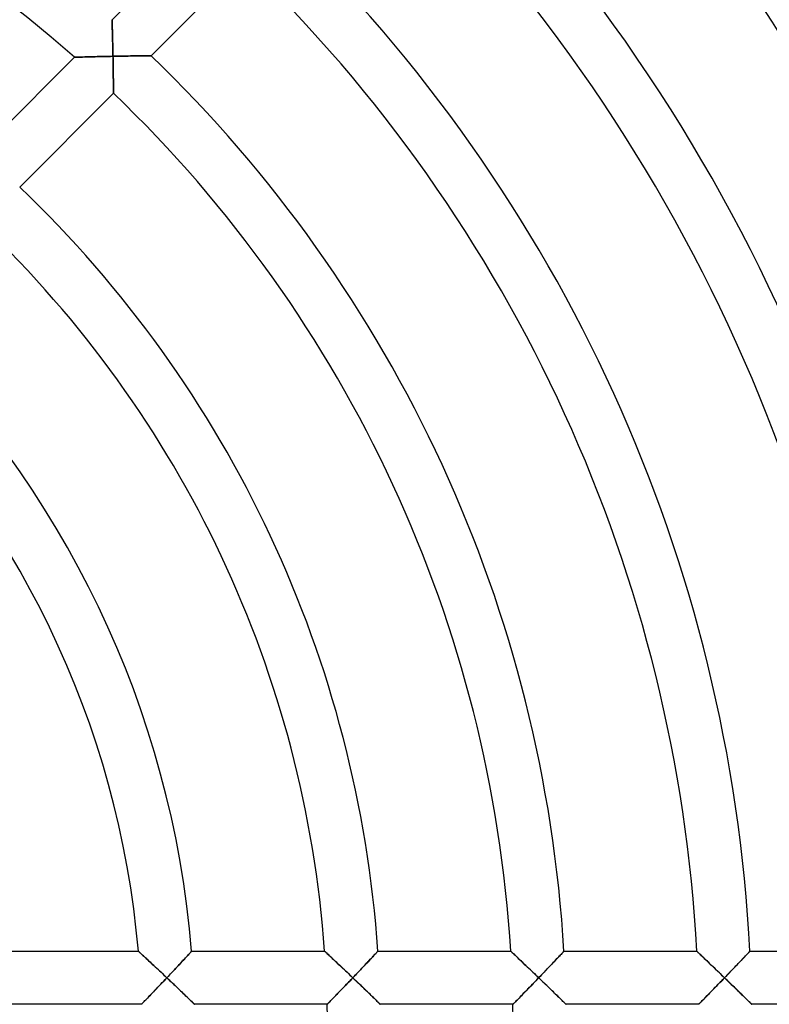
# Model space of a CAD drawing. Units: millimetres. Extents: x -231 to 231, y -231 to 231.
# Drawn here: x 61 to 117, y 2 to 76 of the extents above; entities that cross this region are included whole.
import ezdxf

# ---------------------------------------------------------------- set-up
doc = ezdxf.new("R2010")
doc.units = ezdxf.units.MM
doc.layers.add('HIDDEN', color=7, linetype='Continuous')
doc.layers.add('THICK', color=7, linetype='Continuous')

msp = doc.modelspace()

# ---------------------------------------------------------------- linework, layer by layer
at = {"layer": 'HIDDEN'}
for p, q in [((67.757, 76.243), (67.758, 76.236)), ((67.758, 76.236), (67.758, 76.217)), ((67.758, 76.217), (67.759, 76.185)), ((67.759, 76.185), (67.76, 76.141)), ((67.76, 76.141), (67.762, 76.086)), ((67.762, 76.086), (67.764, 76.02)), ((67.764, 76.02), (67.766, 75.946)), ((67.766, 75.946), (67.768, 75.862)), ((67.768, 75.862), (67.771, 75.771)), ((67.771, 75.771), (67.774, 75.673)), ((67.774, 75.673), (67.776, 75.569)), ((67.776, 75.569), (67.779, 75.459)), ((67.779, 75.459), (67.782, 75.345)), ((67.782, 75.345), (67.786, 75.226)), ((67.786, 75.226), (67.789, 75.104)), ((67.789, 75.104), (67.792, 74.979)), ((67.792, 74.979), (67.795, 74.851)), ((67.795, 74.851), (67.798, 74.72)), ((67.798, 74.72), (67.801, 74.587)), ((67.801, 74.587), (67.805, 74.453)), ((67.805, 74.453), (67.808, 74.317)), ((67.808, 74.317), (67.811, 74.18)), ((67.811, 74.18), (67.814, 74.042)), ((67.814, 74.042), (67.817, 73.902)), ((67.817, 73.902), (67.82, 73.763)), ((67.82, 73.763), (67.823, 73.623)), ((67.823, 73.623), (67.826, 73.483)), ((68.682, 73.498), (68.822, 73.501)), ((68.822, 73.501), (68.96, 73.503)), ((68.96, 73.503), (69.097, 73.505)), ((69.097, 73.505), (69.232, 73.507)), ((69.232, 73.507), (69.365, 73.509)), ((69.365, 73.509), (69.494, 73.511)), ((69.494, 73.511), (69.621, 73.513)), ((69.621, 73.513), (69.744, 73.514)), ((69.744, 73.514), (69.864, 73.516)), ((69.864, 73.516), (69.979, 73.517)), ((69.979, 73.517), (70.088, 73.519)), ((70.088, 73.519), (70.192, 73.52)), ((70.192, 73.52), (70.288, 73.521)), ((70.288, 73.521), (70.377, 73.522)), ((70.377, 73.522), (70.457, 73.523)), ((70.457, 73.523), (70.527, 73.524)), ((70.527, 73.524), (70.587, 73.524)), ((70.587, 73.524), (70.634, 73.525)), ((70.634, 73.525), (70.669, 73.525)), ((70.669, 73.525), (70.69, 73.525)), ((70.69, 73.525), (70.697, 73.525)), ((64.932, 73.409), (64.924, 73.409)), ((64.955, 73.41), (64.932, 73.409)), ((64.993, 73.411), (64.955, 73.41)), ((65.046, 73.413), (64.993, 73.411)), ((65.111, 73.415), (65.046, 73.413)), ((65.188, 73.417), (65.111, 73.415)), ((65.275, 73.42), (65.188, 73.417)), ((65.372, 73.422), (65.275, 73.42)), ((65.476, 73.425), (65.372, 73.422)), ((65.588, 73.429), (65.476, 73.425)), ((65.705, 73.432), (65.588, 73.429)), ((65.828, 73.435), (65.705, 73.432)), ((65.956, 73.439), (65.828, 73.435)), ((66.087, 73.442), (65.956, 73.439)), ((66.221, 73.446), (66.087, 73.442)), ((66.359, 73.449), (66.221, 73.446)), ((66.499, 73.453), (66.359, 73.449)), ((66.642, 73.456), (66.499, 73.453)), ((66.786, 73.46), (66.642, 73.456)), ((66.932, 73.463), (66.786, 73.46)), ((67.079, 73.467), (66.932, 73.463)), ((67.227, 73.47), (67.079, 73.467)), ((67.376, 73.473), (67.227, 73.47)), ((67.526, 73.476), (67.376, 73.473)), ((67.676, 73.479), (67.526, 73.476)), ((67.826, 73.483), (67.676, 73.479)), ((67.826, 73.483), (67.969, 73.485)), ((67.829, 73.33), (67.826, 73.483)), ((67.832, 73.179), (67.829, 73.33)), ((67.834, 73.027), (67.832, 73.179)), ((67.837, 72.876), (67.834, 73.027)), ((67.84, 72.726), (67.837, 72.876)), ((67.969, 73.485), (68.113, 73.488)), ((68.113, 73.488), (68.256, 73.491)), ((68.256, 73.491), (68.399, 73.493)), ((68.399, 73.493), (68.541, 73.496)), ((68.541, 73.496), (68.682, 73.498)), ((67.842, 72.578), (67.84, 72.726)), ((67.845, 72.431), (67.842, 72.578)), ((67.847, 72.286), (67.845, 72.431)), ((67.849, 72.144), (67.847, 72.286)), ((67.851, 72.003), (67.849, 72.144)), ((67.853, 71.867), (67.851, 72.003)), ((67.855, 71.733), (67.853, 71.867)), ((67.857, 71.604), (67.855, 71.733)), ((67.859, 71.48), (67.857, 71.604)), ((67.86, 71.361), (67.859, 71.48)), ((67.862, 71.249), (67.86, 71.361)), ((67.863, 71.143), (67.862, 71.249)), ((67.864, 71.047), (67.863, 71.143)), ((67.865, 70.959), (67.864, 71.047)), ((67.866, 70.883), (67.865, 70.959)), ((67.867, 70.817), (67.866, 70.883)), ((67.867, 70.765), (67.867, 70.817)), ((67.868, 70.727), (67.867, 70.765)), ((67.868, 70.704), (67.868, 70.727)), ((67.868, 70.696), (67.868, 70.704)), ((69.742, 6), (69.748, 5.994)), ((69.748, 5.994), (69.766, 5.978)), ((69.766, 5.978), (69.795, 5.952)), ((69.795, 5.952), (69.835, 5.915)), ((73.689, 5.927), (73.718, 5.958)), ((73.718, 5.958), (73.739, 5.981)), ((73.739, 5.981), (73.752, 5.995)), ((73.752, 5.995), (73.756, 6)), ((83.785, 6), (83.791, 5.995)), ((83.791, 5.995), (83.809, 5.978)), ((83.809, 5.978), (83.837, 5.952)), ((83.837, 5.952), (83.876, 5.916)), ((87.721, 5.921), (87.753, 5.955)), ((87.753, 5.955), (87.776, 5.98)), ((87.776, 5.98), (87.79, 5.995)), ((87.79, 5.995), (87.795, 6)), ((97.816, 6), (97.822, 5.995)), ((97.822, 5.995), (97.839, 5.979)), ((97.839, 5.979), (97.867, 5.952)), ((97.867, 5.952), (97.905, 5.916)), ((101.754, 5.926), (101.784, 5.958)), ((101.784, 5.958), (101.806, 5.981)), ((101.806, 5.981), (101.819, 5.995)), ((101.819, 5.995), (101.823, 6)), ((111.839, 6), (111.845, 5.995)), ((111.845, 5.995), (111.862, 5.979)), ((111.862, 5.979), (111.889, 5.952)), ((111.889, 5.952), (111.927, 5.916)), ((115.774, 5.926), (115.805, 5.958)), ((115.805, 5.958), (115.827, 5.981)), ((115.827, 5.981), (115.84, 5.995)), ((115.84, 5.995), (115.845, 6)), ((69.835, 5.915), (69.884, 5.87)), ((69.884, 5.87), (69.942, 5.817)), ((69.942, 5.817), (70.007, 5.757)), ((70.007, 5.757), (70.079, 5.69)), ((70.079, 5.69), (70.157, 5.619)), ((70.157, 5.619), (70.24, 5.542)), ((70.24, 5.542), (70.327, 5.461)), ((70.327, 5.461), (70.419, 5.376)), ((70.419, 5.376), (70.513, 5.289)), ((70.513, 5.289), (70.61, 5.199)), ((70.61, 5.199), (70.71, 5.106)), ((72.992, 5.175), (73.075, 5.264)), ((73.075, 5.264), (73.155, 5.35)), ((73.155, 5.35), (73.232, 5.433)), ((73.232, 5.433), (73.305, 5.512)), ((73.305, 5.512), (73.375, 5.588)), ((73.375, 5.588), (73.441, 5.659)), ((73.441, 5.659), (73.502, 5.725)), ((73.502, 5.725), (73.558, 5.785)), ((73.558, 5.785), (73.608, 5.84)), ((73.608, 5.84), (73.652, 5.887)), ((73.652, 5.887), (73.689, 5.927)), ((83.876, 5.916), (83.924, 5.871)), ((83.924, 5.871), (83.981, 5.818)), ((83.981, 5.818), (84.045, 5.758)), ((84.045, 5.758), (84.116, 5.692)), ((84.116, 5.692), (84.193, 5.62)), ((84.193, 5.62), (84.275, 5.543)), ((84.275, 5.543), (84.361, 5.462)), ((84.361, 5.462), (84.451, 5.378)), ((84.451, 5.378), (84.544, 5.29)), ((84.544, 5.29), (84.64, 5.2)), ((84.64, 5.2), (84.739, 5.107)), ((86.971, 5.122), (87.059, 5.215)), ((87.059, 5.215), (87.144, 5.306)), ((87.144, 5.306), (87.227, 5.394)), ((87.227, 5.394), (87.306, 5.478)), ((87.306, 5.478), (87.381, 5.558)), ((87.381, 5.558), (87.452, 5.634)), ((87.452, 5.634), (87.518, 5.704)), ((87.518, 5.704), (87.579, 5.769)), ((87.579, 5.769), (87.633, 5.827)), ((87.633, 5.827), (87.681, 5.878)), ((87.681, 5.878), (87.721, 5.921)), ((97.905, 5.916), (97.953, 5.871)), ((97.953, 5.871), (98.009, 5.819)), ((98.009, 5.819), (98.072, 5.759)), ((98.072, 5.759), (98.142, 5.693)), ((98.142, 5.693), (98.218, 5.621)), ((98.218, 5.621), (98.299, 5.544)), ((98.299, 5.544), (98.385, 5.463)), ((98.385, 5.463), (98.474, 5.379)), ((98.474, 5.379), (98.567, 5.291)), ((98.567, 5.291), (98.662, 5.201)), ((98.662, 5.201), (98.76, 5.108)), ((101.04, 5.173), (101.125, 5.261)), ((101.125, 5.261), (101.206, 5.347)), ((101.206, 5.347), (101.285, 5.43)), ((101.285, 5.43), (101.36, 5.51)), ((101.36, 5.51), (101.432, 5.586)), ((101.432, 5.586), (101.499, 5.657)), ((101.499, 5.657), (101.562, 5.723)), ((101.562, 5.723), (101.619, 5.784)), ((101.619, 5.784), (101.671, 5.838)), ((101.671, 5.838), (101.716, 5.886)), ((101.716, 5.886), (101.754, 5.926)), ((111.927, 5.916), (111.974, 5.872)), ((111.974, 5.872), (112.03, 5.819)), ((112.03, 5.819), (112.093, 5.759)), ((112.093, 5.759), (112.162, 5.693)), ((112.162, 5.693), (112.238, 5.622)), ((112.238, 5.622), (112.318, 5.545)), ((112.318, 5.545), (112.403, 5.464)), ((112.403, 5.464), (112.492, 5.38)), ((112.492, 5.38), (112.584, 5.292)), ((112.584, 5.292), (112.678, 5.202)), ((112.678, 5.202), (112.775, 5.109)), ((115.056, 5.172), (115.14, 5.261)), ((115.14, 5.261), (115.223, 5.347)), ((115.223, 5.347), (115.302, 5.43)), ((115.302, 5.43), (115.378, 5.509)), ((115.378, 5.509), (115.45, 5.585)), ((115.45, 5.585), (115.518, 5.656)), ((115.518, 5.656), (115.581, 5.723)), ((115.581, 5.723), (115.639, 5.783)), ((115.639, 5.783), (115.691, 5.838)), ((115.691, 5.838), (115.736, 5.886)), ((115.736, 5.886), (115.774, 5.926)), ((70.71, 5.106), (70.811, 5.011)), ((70.811, 5.011), (70.915, 4.915)), ((70.915, 4.915), (71.02, 4.817)), ((71.02, 4.817), (71.126, 4.717)), ((71.126, 4.717), (71.233, 4.617)), ((71.233, 4.617), (71.341, 4.516)), ((71.341, 4.516), (71.45, 4.414)), ((72.27, 4.404), (72.364, 4.505)), ((72.364, 4.505), (72.458, 4.604)), ((72.458, 4.604), (72.55, 4.702)), ((72.55, 4.702), (72.642, 4.8)), ((72.642, 4.8), (72.732, 4.896)), ((72.732, 4.896), (72.82, 4.991)), ((72.82, 4.991), (72.907, 5.084)), ((72.907, 5.084), (72.992, 5.175)), ((84.739, 5.107), (84.839, 5.013)), ((84.839, 5.013), (84.942, 4.916)), ((84.942, 4.916), (85.046, 4.818)), ((85.046, 4.818), (85.151, 4.718)), ((85.151, 4.718), (85.257, 4.618)), ((85.257, 4.618), (85.364, 4.516)), ((85.364, 4.516), (85.472, 4.414)), ((86.306, 4.419), (86.405, 4.523)), ((86.405, 4.523), (86.502, 4.626)), ((86.502, 4.626), (86.599, 4.728)), ((86.599, 4.728), (86.694, 4.829)), ((86.694, 4.829), (86.788, 4.928)), ((86.788, 4.928), (86.881, 5.026)), ((86.881, 5.026), (86.971, 5.122)), ((98.76, 5.108), (98.859, 5.014)), ((98.859, 5.014), (98.961, 4.917)), ((98.961, 4.917), (99.064, 4.818)), ((99.064, 4.818), (99.169, 4.719)), ((99.169, 4.719), (99.274, 4.618)), ((99.274, 4.618), (99.381, 4.517)), ((99.381, 4.517), (99.488, 4.414)), ((100.307, 4.403), (100.402, 4.503)), ((100.402, 4.503), (100.497, 4.603)), ((100.497, 4.603), (100.591, 4.701)), ((100.591, 4.701), (100.684, 4.798)), ((100.684, 4.798), (100.776, 4.894)), ((100.776, 4.894), (100.866, 4.989)), ((100.866, 4.989), (100.954, 5.082)), ((100.954, 5.082), (101.04, 5.173)), ((112.775, 5.109), (112.874, 5.014)), ((112.874, 5.014), (112.976, 4.917)), ((112.976, 4.917), (113.078, 4.819)), ((113.078, 4.819), (113.182, 4.719)), ((113.182, 4.719), (113.287, 4.619)), ((113.287, 4.619), (113.393, 4.517)), ((113.393, 4.517), (113.5, 4.415)), ((114.318, 4.403), (114.414, 4.503)), ((114.414, 4.503), (114.51, 4.602)), ((114.51, 4.602), (114.604, 4.7)), ((114.604, 4.7), (114.697, 4.798)), ((114.697, 4.798), (114.789, 4.894)), ((114.789, 4.894), (114.88, 4.988)), ((114.88, 4.988), (114.969, 5.081)), ((114.969, 5.081), (115.056, 5.172)), ((71.45, 4.414), (71.56, 4.311)), ((71.56, 4.311), (71.669, 4.207)), ((71.681, 3.78), (71.577, 3.671)), ((71.669, 4.207), (71.779, 4.104)), ((71.785, 3.89), (71.681, 3.78)), ((71.779, 4.104), (71.889, 4)), ((71.889, 4), (71.785, 3.89)), ((71.889, 4), (71.984, 4.101)), ((71.997, 3.897), (71.889, 4)), ((71.984, 4.101), (72.08, 4.203)), ((72.106, 3.794), (71.997, 3.897)), ((72.08, 4.203), (72.175, 4.304)), ((72.214, 3.691), (72.106, 3.794)), ((72.175, 4.304), (72.27, 4.404)), ((85.472, 4.414), (85.58, 4.311)), ((85.58, 4.311), (85.689, 4.208)), ((85.697, 3.781), (85.593, 3.671)), ((85.689, 4.208), (85.798, 4.104)), ((85.802, 3.89), (85.697, 3.781)), ((85.798, 4.104), (85.907, 4)), ((85.907, 4), (85.802, 3.89)), ((85.907, 4), (86.007, 4.105)), ((86.011, 3.901), (85.907, 4)), ((86.007, 4.105), (86.107, 4.21)), ((86.115, 3.801), (86.011, 3.901)), ((86.107, 4.21), (86.207, 4.315)), ((86.219, 3.702), (86.115, 3.801)), ((86.207, 4.315), (86.306, 4.419)), ((99.488, 4.414), (99.595, 4.311)), ((99.595, 4.311), (99.704, 4.208)), ((99.709, 3.781), (99.604, 3.672)), ((99.704, 4.208), (99.812, 4.104)), ((99.815, 3.89), (99.709, 3.781)), ((99.812, 4.104), (99.92, 4)), ((99.92, 4), (99.815, 3.89)), ((99.92, 4), (100.017, 4.101)), ((100.023, 3.901), (99.92, 4)), ((100.017, 4.101), (100.114, 4.202)), ((100.127, 3.801), (100.023, 3.901)), ((100.114, 4.202), (100.211, 4.303)), ((100.23, 3.702), (100.127, 3.801)), ((100.211, 4.303), (100.307, 4.403)), ((113.5, 4.415), (113.607, 4.311)), ((113.607, 4.311), (113.714, 4.208)), ((113.718, 3.781), (113.613, 3.672)), ((113.714, 4.208), (113.822, 4.104)), ((113.824, 3.891), (113.718, 3.781)), ((113.822, 4.104), (113.93, 4)), ((113.93, 4), (113.824, 3.891)), ((113.93, 4), (114.027, 4.101)), ((114.037, 3.897), (113.93, 4)), ((114.027, 4.101), (114.125, 4.202)), ((114.144, 3.793), (114.037, 3.897)), ((114.125, 4.202), (114.222, 4.303)), ((114.251, 3.69), (114.144, 3.793)), ((114.222, 4.303), (114.318, 4.403)), ((70.969, 3.034), (70.873, 2.934)), ((71.068, 3.137), (70.969, 3.034)), ((71.167, 3.241), (71.068, 3.137)), ((71.268, 3.347), (71.167, 3.241)), ((71.37, 3.454), (71.268, 3.347)), ((71.473, 3.562), (71.37, 3.454)), ((71.577, 3.671), (71.473, 3.562)), ((72.322, 3.589), (72.214, 3.691)), ((72.43, 3.487), (72.322, 3.589)), ((72.536, 3.385), (72.43, 3.487)), ((72.641, 3.285), (72.536, 3.385)), ((72.745, 3.185), (72.641, 3.285)), ((72.848, 3.087), (72.745, 3.185)), ((72.949, 2.99), (72.848, 3.087)), ((73.048, 2.895), (72.949, 2.99)), ((84.981, 3.036), (84.884, 2.935)), ((85.08, 3.138), (84.981, 3.036)), ((85.181, 3.242), (85.08, 3.138)), ((85.282, 3.348), (85.181, 3.242)), ((85.385, 3.455), (85.282, 3.348)), ((85.488, 3.563), (85.385, 3.455)), ((85.593, 3.671), (85.488, 3.563)), ((86.322, 3.603), (86.219, 3.702)), ((86.425, 3.504), (86.322, 3.603)), ((86.526, 3.407), (86.425, 3.504)), ((86.627, 3.31), (86.526, 3.407)), ((86.727, 3.213), (86.627, 3.31)), ((86.826, 3.118), (86.727, 3.213)), ((86.923, 3.024), (86.826, 3.118)), ((87.019, 2.932), (86.923, 3.024)), ((98.99, 3.037), (98.892, 2.936)), ((99.089, 3.139), (98.99, 3.037)), ((99.19, 3.243), (99.089, 3.139)), ((99.292, 3.349), (99.19, 3.243)), ((99.395, 3.455), (99.292, 3.349)), ((99.499, 3.563), (99.395, 3.455)), ((99.604, 3.672), (99.499, 3.563)), ((100.333, 3.602), (100.23, 3.702)), ((100.435, 3.504), (100.333, 3.602)), ((100.537, 3.406), (100.435, 3.504)), ((100.637, 3.309), (100.537, 3.406)), ((100.736, 3.212), (100.637, 3.309)), ((100.835, 3.117), (100.736, 3.212)), ((100.932, 3.023), (100.835, 3.117)), ((101.027, 2.931), (100.932, 3.023)), ((112.997, 3.037), (112.899, 2.937)), ((113.096, 3.14), (112.997, 3.037)), ((113.198, 3.244), (113.096, 3.14)), ((113.3, 3.349), (113.198, 3.244)), ((113.403, 3.456), (113.3, 3.349)), ((113.508, 3.564), (113.403, 3.456)), ((113.613, 3.672), (113.508, 3.564)), ((114.357, 3.587), (114.251, 3.69)), ((114.463, 3.484), (114.357, 3.587)), ((114.567, 3.383), (114.463, 3.484)), ((114.671, 3.282), (114.567, 3.383)), ((114.774, 3.182), (114.671, 3.282)), ((114.875, 3.084), (114.774, 3.182)), ((114.975, 2.987), (114.875, 3.084)), ((115.072, 2.891), (114.975, 2.987)), ((70.213, 2.249), (70.153, 2.187)), ((70.28, 2.318), (70.213, 2.249)), ((70.352, 2.393), (70.28, 2.318)), ((70.43, 2.473), (70.352, 2.393)), ((70.512, 2.558), (70.43, 2.473)), ((70.598, 2.647), (70.512, 2.558)), ((70.687, 2.74), (70.598, 2.647)), ((70.779, 2.835), (70.687, 2.74)), ((70.873, 2.934), (70.779, 2.835)), ((73.145, 2.802), (73.048, 2.895)), ((73.239, 2.711), (73.145, 2.802)), ((73.33, 2.623), (73.239, 2.711)), ((73.418, 2.538), (73.33, 2.623)), ((73.502, 2.457), (73.418, 2.538)), ((73.582, 2.38), (73.502, 2.457)), ((73.656, 2.308), (73.582, 2.38)), ((73.725, 2.241), (73.656, 2.308)), ((73.786, 2.181), (73.725, 2.241)), ((84.22, 2.25), (84.159, 2.188)), ((84.287, 2.319), (84.22, 2.25)), ((84.36, 2.394), (84.287, 2.319)), ((84.438, 2.475), (84.36, 2.394)), ((84.521, 2.56), (84.438, 2.475)), ((84.607, 2.649), (84.521, 2.56)), ((84.697, 2.741), (84.607, 2.649)), ((84.789, 2.837), (84.697, 2.741)), ((84.884, 2.935), (84.789, 2.837)), ((87.112, 2.841), (87.019, 2.932)), ((87.204, 2.753), (87.112, 2.841)), ((87.292, 2.667), (87.204, 2.753)), ((87.378, 2.583), (87.292, 2.667)), ((87.461, 2.503), (87.378, 2.583)), ((87.54, 2.427), (87.461, 2.503)), ((87.614, 2.354), (87.54, 2.427)), ((87.684, 2.287), (87.614, 2.354)), ((87.747, 2.224), (87.684, 2.287)), ((98.225, 2.251), (98.164, 2.188)), ((98.292, 2.32), (98.225, 2.251)), ((98.366, 2.395), (98.292, 2.32)), ((98.444, 2.475), (98.366, 2.395)), ((98.527, 2.561), (98.444, 2.475)), ((98.614, 2.65), (98.527, 2.561)), ((98.704, 2.742), (98.614, 2.65)), ((98.797, 2.838), (98.704, 2.742)), ((98.892, 2.936), (98.797, 2.838)), ((101.12, 2.84), (101.027, 2.931)), ((101.211, 2.752), (101.12, 2.84)), ((101.299, 2.666), (101.211, 2.752)), ((101.385, 2.582), (101.299, 2.666)), ((101.467, 2.502), (101.385, 2.582)), ((101.545, 2.426), (101.467, 2.502)), ((101.619, 2.353), (101.545, 2.426)), ((101.688, 2.286), (101.619, 2.353)), ((101.752, 2.224), (101.688, 2.286)), ((112.228, 2.251), (112.167, 2.188)), ((112.296, 2.32), (112.228, 2.251)), ((112.37, 2.396), (112.296, 2.32)), ((112.449, 2.476), (112.37, 2.396)), ((112.532, 2.561), (112.449, 2.476)), ((112.619, 2.651), (112.532, 2.561)), ((112.71, 2.743), (112.619, 2.651)), ((112.803, 2.839), (112.71, 2.743)), ((112.899, 2.937), (112.803, 2.839)), ((115.168, 2.798), (115.072, 2.891)), ((115.261, 2.708), (115.168, 2.798)), ((115.351, 2.62), (115.261, 2.708)), ((115.437, 2.535), (115.351, 2.62)), ((115.52, 2.454), (115.437, 2.535)), ((115.598, 2.377), (115.52, 2.454)), ((115.671, 2.306), (115.598, 2.377)), ((115.739, 2.239), (115.671, 2.306)), ((115.8, 2.18), (115.739, 2.239)), ((69.977, 2.006), (69.971, 2)), ((69.993, 2.022), (69.977, 2.006)), ((70.019, 2.049), (69.993, 2.022)), ((70.055, 2.086), (70.019, 2.049)), ((70.1, 2.132), (70.055, 2.086)), ((70.153, 2.187), (70.1, 2.132)), ((73.841, 2.129), (73.786, 2.181)), ((73.887, 2.084), (73.841, 2.129)), ((73.924, 2.048), (73.887, 2.084)), ((73.951, 2.021), (73.924, 2.048)), ((73.967, 2.005), (73.951, 2.021)), ((73.973, 2), (73.967, 2.005)), ((83.982, 2.006), (83.976, 2)), ((83.998, 2.022), (83.982, 2.006)), ((84.024, 2.049), (83.998, 2.022)), ((84.061, 2.086), (84.024, 2.049)), ((84.106, 2.133), (84.061, 2.086)), ((84.159, 2.188), (84.106, 2.133)), ((87.805, 2.168), (87.747, 2.224)), ((87.855, 2.119), (87.805, 2.168)), ((87.898, 2.077), (87.855, 2.119)), ((87.932, 2.044), (87.898, 2.077)), ((87.957, 2.02), (87.932, 2.044)), ((87.972, 2.005), (87.957, 2.02)), ((87.977, 2), (87.972, 2.005)), ((97.985, 2.006), (97.98, 2)), ((98.001, 2.022), (97.985, 2.006)), ((98.028, 2.049), (98.001, 2.022)), ((98.064, 2.087), (98.028, 2.049)), ((98.11, 2.133), (98.064, 2.087)), ((98.164, 2.188), (98.11, 2.133)), ((101.809, 2.168), (101.752, 2.224)), ((101.859, 2.119), (101.809, 2.168)), ((101.902, 2.077), (101.859, 2.119)), ((101.936, 2.044), (101.902, 2.077)), ((101.96, 2.02), (101.936, 2.044)), ((101.975, 2.005), (101.96, 2.02)), ((101.98, 2), (101.975, 2.005)), ((111.988, 2.006), (111.982, 2)), ((112.004, 2.022), (111.988, 2.006)), ((112.031, 2.049), (112.004, 2.022)), ((112.067, 2.087), (112.031, 2.049)), ((112.113, 2.133), (112.067, 2.087)), ((112.167, 2.188), (112.113, 2.133)), ((115.853, 2.127), (115.8, 2.18)), ((115.898, 2.083), (115.853, 2.127)), ((115.935, 2.047), (115.898, 2.083)), ((115.961, 2.021), (115.935, 2.047)), ((115.977, 2.005), (115.961, 2.021)), ((115.983, 2), (115.977, 2.005))]:
    msp.add_line(p, q, dxfattribs=at)
at = {"layer": 'THICK'}
for p, q in [((67.757, 76.243), (74.84, 83.325)), ((77.769, 80.598), (70.697, 73.525)), ((67.758, 76.236), (67.757, 76.243)), ((67.758, 76.215), (67.758, 76.236)), ((67.759, 76.18), (67.758, 76.215)), ((67.761, 76.133), (67.759, 76.18)), ((67.762, 76.074), (67.761, 76.133)), ((67.764, 76.004), (67.762, 76.074)), ((67.767, 75.924), (67.764, 76.004)), ((67.769, 75.835), (67.767, 75.924)), ((67.772, 75.738), (67.769, 75.835)), ((67.775, 75.634), (67.772, 75.738)), ((67.778, 75.523), (67.775, 75.634)), ((67.781, 75.407), (67.778, 75.523)), ((67.784, 75.286), (67.781, 75.407)), ((67.787, 75.161), (67.784, 75.286)), ((67.791, 75.032), (67.787, 75.161)), ((67.794, 74.9), (67.791, 75.032)), ((67.797, 74.766), (67.794, 74.9)), ((67.8, 74.628), (67.797, 74.766)), ((67.804, 74.489), (67.8, 74.628)), ((67.807, 74.348), (67.804, 74.489)), ((67.81, 74.206), (67.807, 74.348)), ((67.813, 74.063), (67.81, 74.206)), ((67.817, 73.918), (67.813, 74.063)), ((67.82, 73.773), (67.817, 73.918)), ((67.823, 73.628), (67.82, 73.773)), ((67.826, 73.483), (67.823, 73.628)), ((68.859, 73.501), (68.714, 73.499)), ((69.002, 73.504), (68.859, 73.501)), ((69.144, 73.506), (69.002, 73.504)), ((69.283, 73.508), (69.144, 73.506)), ((69.42, 73.51), (69.283, 73.508)), ((69.553, 73.512), (69.42, 73.51)), ((69.683, 73.513), (69.553, 73.512)), ((69.809, 73.515), (69.683, 73.513)), ((69.931, 73.517), (69.809, 73.515)), ((70.047, 73.518), (69.931, 73.517)), ((70.157, 73.519), (70.047, 73.518)), ((70.259, 73.521), (70.157, 73.519)), ((70.354, 73.522), (70.259, 73.521)), ((70.439, 73.523), (70.354, 73.522)), ((70.514, 73.523), (70.439, 73.523)), ((70.578, 73.524), (70.514, 73.523)), ((70.629, 73.525), (70.578, 73.524)), ((70.666, 73.525), (70.629, 73.525)), ((70.689, 73.525), (70.666, 73.525)), ((70.697, 73.525), (70.689, 73.525)), ((57.838, 66.323), (64.924, 73.409)), ((64.924, 73.409), (64.931, 73.409)), ((64.931, 73.409), (64.952, 73.41)), ((64.952, 73.41), (64.987, 73.411)), ((64.987, 73.411), (65.035, 73.412)), ((65.035, 73.412), (65.095, 73.414)), ((65.095, 73.414), (65.166, 73.416)), ((65.166, 73.416), (65.246, 73.419)), ((65.246, 73.419), (65.335, 73.421)), ((65.335, 73.421), (65.432, 73.424)), ((65.432, 73.424), (65.537, 73.427)), ((65.537, 73.427), (65.649, 73.43)), ((65.649, 73.43), (65.77, 73.434)), ((65.77, 73.434), (65.898, 73.437)), ((65.898, 73.437), (66.033, 73.441)), ((66.033, 73.441), (66.175, 73.445)), ((66.175, 73.445), (66.323, 73.448)), ((66.323, 73.448), (66.476, 73.452)), ((66.476, 73.452), (66.634, 73.456)), ((66.634, 73.456), (66.796, 73.46)), ((66.796, 73.46), (66.962, 73.464)), ((66.962, 73.464), (67.13, 73.468)), ((67.13, 73.468), (67.301, 73.472)), ((67.301, 73.472), (67.475, 73.475)), ((67.475, 73.475), (67.65, 73.479)), ((67.65, 73.479), (67.826, 73.483)), ((67.975, 73.485), (67.826, 73.483)), ((67.826, 73.483), (67.829, 73.313)), ((67.829, 73.313), (67.832, 73.144)), ((67.832, 73.144), (67.835, 72.977)), ((67.835, 72.977), (67.838, 72.812)), ((67.838, 72.812), (67.841, 72.649)), ((68.124, 73.488), (67.975, 73.485)), ((68.273, 73.491), (68.124, 73.488)), ((68.421, 73.494), (68.273, 73.491)), ((68.568, 73.496), (68.421, 73.494)), ((68.714, 73.499), (68.568, 73.496)), ((67.841, 72.649), (67.844, 72.49)), ((67.844, 72.49), (67.846, 72.333)), ((67.846, 72.333), (67.849, 72.181)), ((67.849, 72.181), (67.851, 72.033)), ((67.851, 72.033), (67.853, 71.891)), ((67.853, 71.891), (67.855, 71.755)), ((67.855, 71.755), (67.857, 71.625)), ((67.857, 71.625), (67.858, 71.502)), ((67.858, 71.502), (67.86, 71.387)), ((67.86, 71.387), (67.861, 71.279)), ((67.861, 71.279), (67.862, 71.179)), ((67.868, 70.696), (60.795, 63.624)), ((67.862, 71.179), (67.864, 71.086)), ((67.864, 71.086), (67.865, 71.001)), ((67.865, 71.001), (67.865, 70.925)), ((67.865, 70.925), (67.866, 70.858)), ((67.866, 70.858), (67.867, 70.801)), ((67.867, 70.801), (67.867, 70.756)), ((67.867, 70.756), (67.868, 70.723)), ((67.868, 70.723), (67.868, 70.703)), ((67.868, 70.703), (67.868, 70.696)), ((59.699, 6), (69.742, 6)), ((69.748, 5.995), (69.742, 6)), ((69.764, 5.98), (69.748, 5.995)), ((69.79, 5.956), (69.764, 5.98)), ((69.826, 5.923), (69.79, 5.956)), ((73.715, 5.955), (73.684, 5.921)), ((73.738, 5.98), (73.715, 5.955)), ((73.752, 5.995), (73.738, 5.98)), ((73.756, 6), (73.752, 5.995)), ((73.756, 6), (83.785, 6)), ((83.791, 5.995), (83.785, 6)), ((83.806, 5.98), (83.791, 5.995)), ((83.832, 5.956), (83.806, 5.98)), ((83.868, 5.924), (83.832, 5.956)), ((87.756, 5.958), (87.726, 5.926)), ((87.778, 5.981), (87.756, 5.958)), ((87.791, 5.995), (87.778, 5.981)), ((87.795, 6), (87.791, 5.995)), ((87.795, 6), (97.816, 6)), ((97.821, 5.995), (97.816, 6)), ((97.837, 5.98), (97.821, 5.995)), ((97.862, 5.957), (97.837, 5.98)), ((97.897, 5.924), (97.862, 5.957)), ((101.781, 5.955), (101.748, 5.92)), ((101.804, 5.98), (101.781, 5.955)), ((101.819, 5.995), (101.804, 5.98)), ((101.823, 6), (101.819, 5.995)), ((101.823, 6), (111.839, 6)), ((111.844, 5.995), (111.839, 6)), ((111.86, 5.981), (111.844, 5.995)), ((111.885, 5.957), (111.86, 5.981)), ((111.919, 5.924), (111.885, 5.957)), ((115.802, 5.955), (115.769, 5.92)), ((115.825, 5.98), (115.802, 5.955)), ((115.84, 5.995), (115.825, 5.98)), ((115.845, 6), (115.84, 5.995)), ((115.845, 6), (125.857, 6)), ((69.871, 5.882), (69.826, 5.923)), ((69.924, 5.833), (69.871, 5.882)), ((69.984, 5.778), (69.924, 5.833)), ((70.05, 5.717), (69.984, 5.778)), ((70.122, 5.651), (70.05, 5.717)), ((70.2, 5.579), (70.122, 5.651)), ((70.283, 5.502), (70.2, 5.579)), ((70.373, 5.419), (70.283, 5.502)), ((70.468, 5.331), (70.373, 5.419)), ((70.568, 5.238), (70.468, 5.331)), ((70.673, 5.14), (70.568, 5.238)), ((73.03, 5.216), (72.943, 5.123)), ((73.115, 5.307), (73.03, 5.216)), ((73.196, 5.395), (73.115, 5.307)), ((73.275, 5.479), (73.196, 5.395)), ((73.349, 5.559), (73.275, 5.479)), ((73.419, 5.635), (73.349, 5.559)), ((73.484, 5.705), (73.419, 5.635)), ((73.544, 5.77), (73.484, 5.705)), ((73.597, 5.828), (73.544, 5.77)), ((73.644, 5.878), (73.597, 5.828)), ((73.684, 5.921), (73.644, 5.878)), ((83.912, 5.882), (83.868, 5.924)), ((83.964, 5.834), (83.912, 5.882)), ((84.023, 5.779), (83.964, 5.834)), ((84.088, 5.718), (84.023, 5.779)), ((84.159, 5.651), (84.088, 5.718)), ((84.236, 5.58), (84.159, 5.651)), ((84.318, 5.502), (84.236, 5.58)), ((84.407, 5.42), (84.318, 5.502)), ((84.5, 5.332), (84.407, 5.42)), ((84.599, 5.239), (84.5, 5.332)), ((84.703, 5.141), (84.599, 5.239)), ((87.104, 5.262), (87.02, 5.174)), ((87.185, 5.348), (87.104, 5.262)), ((87.263, 5.431), (87.185, 5.348)), ((87.337, 5.511), (87.263, 5.431)), ((87.408, 5.587), (87.337, 5.511)), ((87.475, 5.658), (87.408, 5.587)), ((87.537, 5.724), (87.475, 5.658)), ((87.594, 5.784), (87.537, 5.724)), ((87.644, 5.839), (87.594, 5.784)), ((87.689, 5.886), (87.644, 5.839)), ((87.726, 5.926), (87.689, 5.886)), ((97.941, 5.883), (97.897, 5.924)), ((97.992, 5.834), (97.941, 5.883)), ((98.051, 5.779), (97.992, 5.834)), ((98.115, 5.718), (98.051, 5.779)), ((98.186, 5.652), (98.115, 5.718)), ((98.262, 5.58), (98.186, 5.652)), ((98.343, 5.503), (98.262, 5.58)), ((98.431, 5.42), (98.343, 5.503)), ((98.524, 5.332), (98.431, 5.42)), ((98.622, 5.239), (98.524, 5.332)), ((98.725, 5.141), (98.622, 5.239)), ((101.08, 5.214), (100.991, 5.121)), ((101.166, 5.305), (101.08, 5.214)), ((101.249, 5.392), (101.166, 5.305)), ((101.329, 5.477), (101.249, 5.392)), ((101.405, 5.557), (101.329, 5.477)), ((101.477, 5.633), (101.405, 5.557)), ((101.543, 5.703), (101.477, 5.633)), ((101.604, 5.768), (101.543, 5.703)), ((101.659, 5.826), (101.604, 5.768)), ((101.708, 5.877), (101.659, 5.826)), ((101.748, 5.92), (101.708, 5.877)), ((111.963, 5.883), (111.919, 5.924)), ((112.014, 5.834), (111.963, 5.883)), ((112.072, 5.779), (112.014, 5.834)), ((112.136, 5.718), (112.072, 5.779)), ((112.206, 5.652), (112.136, 5.718)), ((112.281, 5.58), (112.206, 5.652)), ((112.362, 5.503), (112.281, 5.58)), ((112.449, 5.42), (112.362, 5.503)), ((112.542, 5.332), (112.449, 5.42)), ((112.639, 5.239), (112.542, 5.332)), ((112.741, 5.141), (112.639, 5.239)), ((115.095, 5.213), (115.006, 5.12)), ((115.182, 5.304), (115.095, 5.213)), ((115.266, 5.392), (115.182, 5.304)), ((115.346, 5.476), (115.266, 5.392)), ((115.423, 5.556), (115.346, 5.476)), ((115.495, 5.632), (115.423, 5.556)), ((115.562, 5.703), (115.495, 5.632)), ((115.624, 5.768), (115.562, 5.703)), ((115.679, 5.826), (115.624, 5.768)), ((115.728, 5.877), (115.679, 5.826)), ((115.769, 5.92), (115.728, 5.877)), ((70.782, 5.038), (70.673, 5.14)), ((70.896, 4.933), (70.782, 5.038)), ((71.012, 4.824), (70.896, 4.933)), ((71.132, 4.712), (71.012, 4.824)), ((71.254, 4.598), (71.132, 4.712)), ((71.378, 4.481), (71.254, 4.598)), ((71.504, 4.363), (71.378, 4.481)), ((72.383, 4.524), (72.285, 4.42)), ((72.479, 4.627), (72.383, 4.524)), ((72.575, 4.729), (72.479, 4.627)), ((72.669, 4.83), (72.575, 4.729)), ((72.763, 4.929), (72.669, 4.83)), ((72.854, 5.027), (72.763, 4.929)), ((72.943, 5.123), (72.854, 5.027)), ((84.812, 5.039), (84.703, 5.141)), ((84.924, 4.933), (84.812, 5.039)), ((85.039, 4.824), (84.924, 4.933)), ((85.157, 4.712), (85.039, 4.824)), ((85.278, 4.598), (85.157, 4.712)), ((85.401, 4.482), (85.278, 4.598)), ((85.526, 4.363), (85.401, 4.482)), ((86.387, 4.504), (86.292, 4.404)), ((86.481, 4.603), (86.387, 4.504)), ((86.574, 4.702), (86.481, 4.603)), ((86.666, 4.799), (86.574, 4.702)), ((86.757, 4.895), (86.666, 4.799)), ((86.847, 4.99), (86.757, 4.895)), ((86.934, 5.083), (86.847, 4.99)), ((87.02, 5.174), (86.934, 5.083)), ((98.833, 5.039), (98.725, 5.141)), ((98.944, 4.933), (98.833, 5.039)), ((99.058, 4.824), (98.944, 4.933)), ((99.176, 4.712), (99.058, 4.824)), ((99.295, 4.598), (99.176, 4.712)), ((99.417, 4.482), (99.295, 4.598)), ((99.541, 4.363), (99.417, 4.482)), ((100.421, 4.523), (100.322, 4.419)), ((100.519, 4.625), (100.421, 4.523)), ((100.616, 4.727), (100.519, 4.625)), ((100.712, 4.828), (100.616, 4.727)), ((100.807, 4.927), (100.712, 4.828)), ((100.9, 5.025), (100.807, 4.927)), ((100.991, 5.121), (100.9, 5.025)), ((112.848, 5.039), (112.741, 5.141)), ((112.959, 4.933), (112.848, 5.039)), ((113.073, 4.824), (112.959, 4.933)), ((113.189, 4.713), (113.073, 4.824)), ((113.309, 4.598), (113.189, 4.713)), ((113.43, 4.482), (113.309, 4.598)), ((113.553, 4.363), (113.43, 4.482)), ((114.433, 4.522), (114.333, 4.419)), ((114.532, 4.625), (114.433, 4.522)), ((114.629, 4.727), (114.532, 4.625)), ((114.726, 4.827), (114.629, 4.727)), ((114.821, 4.927), (114.726, 4.827)), ((114.914, 5.024), (114.821, 4.927)), ((115.006, 5.12), (114.914, 5.024)), ((71.631, 4.243), (71.504, 4.363)), ((71.543, 3.635), (71.657, 3.756)), ((71.76, 4.122), (71.631, 4.243)), ((71.657, 3.756), (71.773, 3.877)), ((71.889, 4), (71.76, 4.122)), ((71.773, 3.877), (71.889, 4)), ((71.988, 4.105), (71.889, 4)), ((71.889, 4), (71.993, 3.901)), ((72.087, 4.21), (71.988, 4.105)), ((71.993, 3.901), (72.098, 3.802)), ((72.186, 4.315), (72.087, 4.21)), ((72.098, 3.802), (72.202, 3.703)), ((72.285, 4.42), (72.186, 4.315)), ((85.652, 4.243), (85.526, 4.363)), ((85.558, 3.635), (85.673, 3.756)), ((85.779, 4.122), (85.652, 4.243)), ((85.673, 3.756), (85.79, 3.877)), ((85.907, 4), (85.779, 4.122)), ((85.79, 3.877), (85.907, 4)), ((86.003, 4.101), (85.907, 4)), ((85.907, 4), (86.015, 3.897)), ((86.1, 4.202), (86.003, 4.101)), ((86.015, 3.897), (86.123, 3.794)), ((86.196, 4.303), (86.1, 4.202)), ((86.123, 3.794), (86.231, 3.691)), ((86.292, 4.404), (86.196, 4.303)), ((99.666, 4.243), (99.541, 4.363)), ((99.569, 3.635), (99.685, 3.756)), ((99.793, 4.122), (99.666, 4.243)), ((99.685, 3.756), (99.802, 3.877)), ((99.92, 4), (99.793, 4.122)), ((99.802, 3.877), (99.92, 4)), ((100.021, 4.105), (99.92, 4)), ((99.92, 4), (100.027, 3.897)), ((100.121, 4.21), (100.021, 4.105)), ((100.027, 3.897), (100.135, 3.793)), ((100.222, 4.315), (100.121, 4.21)), ((100.135, 3.793), (100.242, 3.69)), ((100.322, 4.419), (100.222, 4.315)), ((113.678, 4.243), (113.553, 4.363)), ((113.577, 3.635), (113.694, 3.756)), ((113.803, 4.122), (113.678, 4.243)), ((113.694, 3.756), (113.811, 3.877)), ((113.93, 4), (113.803, 4.122)), ((113.811, 3.877), (113.93, 4)), ((114.031, 4.105), (113.93, 4)), ((113.93, 4), (114.033, 3.9)), ((114.132, 4.21), (114.031, 4.105)), ((114.033, 3.9), (114.136, 3.801)), ((114.233, 4.314), (114.132, 4.21)), ((114.136, 3.801), (114.239, 3.701)), ((114.333, 4.419), (114.233, 4.314)), ((70.895, 2.956), (70.996, 3.062)), ((70.996, 3.062), (71.101, 3.172)), ((71.101, 3.172), (71.209, 3.284)), ((71.209, 3.284), (71.318, 3.399)), ((71.318, 3.399), (71.43, 3.516)), ((71.43, 3.516), (71.543, 3.635)), ((72.202, 3.703), (72.306, 3.604)), ((72.306, 3.604), (72.41, 3.505)), ((72.41, 3.505), (72.512, 3.408)), ((72.512, 3.408), (72.614, 3.311)), ((72.614, 3.311), (72.714, 3.215)), ((72.714, 3.215), (72.814, 3.12)), ((72.814, 3.12), (72.912, 3.026)), ((72.912, 3.026), (73.008, 2.933)), ((84.905, 2.956), (85.007, 3.063)), ((85.007, 3.063), (85.113, 3.172)), ((85.113, 3.172), (85.221, 3.284)), ((85.221, 3.284), (85.332, 3.399)), ((85.332, 3.399), (85.444, 3.516)), ((85.444, 3.516), (85.558, 3.635)), ((86.231, 3.691), (86.338, 3.588)), ((86.338, 3.588), (86.444, 3.486)), ((86.444, 3.486), (86.55, 3.384)), ((86.55, 3.384), (86.654, 3.284)), ((86.654, 3.284), (86.758, 3.184)), ((86.758, 3.184), (86.86, 3.085)), ((86.86, 3.085), (86.96, 2.988)), ((86.96, 2.988), (87.059, 2.893)), ((98.912, 2.957), (99.015, 3.063)), ((99.015, 3.063), (99.121, 3.172)), ((99.121, 3.172), (99.23, 3.285)), ((99.23, 3.285), (99.341, 3.399)), ((99.341, 3.399), (99.454, 3.516)), ((99.454, 3.516), (99.569, 3.635)), ((100.242, 3.69), (100.349, 3.587)), ((100.349, 3.587), (100.455, 3.485)), ((100.455, 3.485), (100.56, 3.383)), ((100.56, 3.383), (100.664, 3.283)), ((100.664, 3.283), (100.767, 3.183)), ((100.767, 3.183), (100.868, 3.084)), ((100.868, 3.084), (100.968, 2.987)), ((100.968, 2.987), (101.066, 2.892)), ((112.918, 2.957), (113.021, 3.063)), ((113.021, 3.063), (113.128, 3.172)), ((113.128, 3.172), (113.237, 3.285)), ((113.237, 3.285), (113.348, 3.399)), ((113.348, 3.399), (113.462, 3.516)), ((113.462, 3.516), (113.577, 3.635)), ((114.239, 3.701), (114.341, 3.602)), ((114.341, 3.602), (114.443, 3.503)), ((114.443, 3.503), (114.544, 3.405)), ((114.544, 3.405), (114.644, 3.308)), ((114.644, 3.308), (114.743, 3.212)), ((114.743, 3.212), (114.841, 3.116)), ((114.841, 3.116), (114.938, 3.022)), ((114.938, 3.022), (115.033, 2.93)), ((70.182, 2.217), (70.241, 2.278)), ((70.241, 2.278), (70.305, 2.344)), ((70.305, 2.344), (70.374, 2.416)), ((70.374, 2.416), (70.449, 2.493)), ((70.449, 2.493), (70.529, 2.576)), ((70.529, 2.576), (70.613, 2.664)), ((70.613, 2.664), (70.703, 2.756)), ((70.703, 2.756), (70.797, 2.854)), ((70.797, 2.854), (70.895, 2.956)), ((73.008, 2.933), (73.102, 2.843)), ((73.102, 2.843), (73.194, 2.754)), ((73.194, 2.754), (73.283, 2.668)), ((73.283, 2.668), (73.37, 2.585)), ((73.37, 2.585), (73.453, 2.504)), ((73.453, 2.504), (73.532, 2.428)), ((73.532, 2.428), (73.607, 2.355)), ((73.607, 2.355), (73.677, 2.287)), ((73.677, 2.287), (73.741, 2.225)), ((84.188, 2.217), (84.247, 2.278)), ((84.247, 2.278), (84.312, 2.344)), ((84.312, 2.344), (84.381, 2.416)), ((84.381, 2.416), (84.456, 2.493)), ((84.456, 2.493), (84.537, 2.576)), ((84.537, 2.576), (84.622, 2.664)), ((84.622, 2.664), (84.712, 2.757)), ((84.712, 2.757), (84.806, 2.854)), ((84.806, 2.854), (84.905, 2.956)), ((87.059, 2.893), (87.155, 2.8)), ((87.155, 2.8), (87.248, 2.71)), ((87.248, 2.71), (87.339, 2.622)), ((87.339, 2.622), (87.427, 2.537)), ((87.427, 2.537), (87.51, 2.456)), ((87.51, 2.456), (87.589, 2.379)), ((87.589, 2.379), (87.663, 2.307)), ((87.663, 2.307), (87.731, 2.241)), ((87.731, 2.241), (87.792, 2.181)), ((98.192, 2.217), (98.252, 2.278)), ((98.252, 2.278), (98.316, 2.344)), ((98.316, 2.344), (98.386, 2.416)), ((98.386, 2.416), (98.462, 2.493)), ((98.462, 2.493), (98.542, 2.576)), ((98.542, 2.576), (98.628, 2.664)), ((98.628, 2.664), (98.718, 2.757)), ((98.718, 2.757), (98.813, 2.854)), ((98.813, 2.854), (98.912, 2.957)), ((101.066, 2.892), (101.162, 2.799)), ((101.162, 2.799), (101.255, 2.708)), ((101.255, 2.708), (101.346, 2.62)), ((101.346, 2.62), (101.433, 2.536)), ((101.433, 2.536), (101.516, 2.455)), ((101.516, 2.455), (101.594, 2.378)), ((101.594, 2.378), (101.668, 2.306)), ((101.668, 2.306), (101.735, 2.24)), ((101.735, 2.24), (101.796, 2.18)), ((112.196, 2.217), (112.255, 2.278)), ((112.255, 2.278), (112.32, 2.344)), ((112.32, 2.344), (112.39, 2.416)), ((112.39, 2.416), (112.466, 2.493)), ((112.466, 2.493), (112.546, 2.576)), ((112.546, 2.576), (112.632, 2.664)), ((112.632, 2.664), (112.723, 2.757)), ((112.723, 2.757), (112.818, 2.854)), ((112.818, 2.854), (112.918, 2.957)), ((115.033, 2.93), (115.126, 2.839)), ((115.126, 2.839), (115.216, 2.751)), ((115.216, 2.751), (115.304, 2.665)), ((115.304, 2.665), (115.39, 2.582)), ((115.39, 2.582), (115.471, 2.501)), ((115.471, 2.501), (115.55, 2.425)), ((115.55, 2.425), (115.623, 2.353)), ((115.623, 2.353), (115.692, 2.285)), ((115.692, 2.285), (115.755, 2.223)), ((69.971, 2), (59.967, 2)), ((69.971, 2), (69.976, 2.005)), ((69.976, 2.005), (69.99, 2.019)), ((69.99, 2.019), (70.013, 2.042)), ((70.013, 2.042), (70.044, 2.074)), ((70.044, 2.074), (70.083, 2.115)), ((70.083, 2.115), (70.129, 2.163)), ((70.129, 2.163), (70.182, 2.217)), ((73.741, 2.225), (73.799, 2.169)), ((73.799, 2.169), (73.85, 2.12)), ((73.85, 2.12), (73.893, 2.078)), ((73.893, 2.078), (73.927, 2.044)), ((73.927, 2.044), (73.953, 2.02)), ((73.953, 2.02), (73.968, 2.005)), ((73.968, 2.005), (73.973, 2)), ((83.976, 2), (73.973, 2)), ((83.976, 2), (83.981, 2.005)), ((83.981, 2.005), (83.995, 2.019)), ((83.995, 2.019), (84.018, 2.042)), ((84.018, 2.042), (84.049, 2.074)), ((84.049, 2.074), (84.088, 2.115)), ((84.088, 2.115), (84.135, 2.163)), ((84.135, 2.163), (84.188, 2.217)), ((87.792, 2.181), (87.846, 2.128)), ((87.846, 2.128), (87.892, 2.083)), ((87.892, 2.083), (87.929, 2.047)), ((87.929, 2.047), (87.955, 2.021)), ((87.955, 2.021), (87.972, 2.005)), ((87.972, 2.005), (87.977, 2)), ((97.98, 2), (87.977, 2)), ((97.98, 2), (97.984, 2.005)), ((97.984, 2.005), (97.998, 2.019)), ((97.998, 2.019), (98.021, 2.042)), ((98.021, 2.042), (98.053, 2.075)), ((98.053, 2.075), (98.092, 2.115)), ((98.092, 2.115), (98.139, 2.163)), ((98.139, 2.163), (98.192, 2.217)), ((101.796, 2.18), (101.85, 2.128)), ((101.85, 2.128), (101.896, 2.083)), ((101.896, 2.083), (101.932, 2.047)), ((101.932, 2.047), (101.959, 2.021)), ((101.959, 2.021), (101.975, 2.005)), ((101.975, 2.005), (101.98, 2)), ((111.982, 2), (101.98, 2)), ((111.982, 2), (111.987, 2.005)), ((111.987, 2.005), (112.001, 2.019)), ((112.001, 2.019), (112.024, 2.042)), ((112.024, 2.042), (112.055, 2.075)), ((112.055, 2.075), (112.095, 2.115)), ((112.095, 2.115), (112.142, 2.163)), ((112.142, 2.163), (112.196, 2.217)), ((115.755, 2.223), (115.812, 2.168)), ((115.812, 2.168), (115.862, 2.119)), ((115.862, 2.119), (115.904, 2.077)), ((115.904, 2.077), (115.938, 2.044)), ((115.938, 2.044), (115.963, 2.02)), ((115.963, 2.02), (115.978, 2.005)), ((115.978, 2.005), (115.983, 2)), ((125.984, 2), (115.983, 2))]:
    msp.add_line(p, q, dxfattribs=at)
for radius, start, end in [(200, 1.71916, 90.57294), (158, 2.17632, 45.7253), (154, 2.23287, 45.74415), (144, 2.38803, 45.79583), (140, 2.45627, 45.81852), (98, 48.5101, 91.16939), (130, 2.64535, 45.88149), (126, 2.7294, 45.9095), (116, 2.96488, 45.98788), (112, 3.07088, 46.02318), (102, 3.37231, 46.1235), (98, 3.51011, 46.1694), (88, 3.90958, 46.30227), (84, 4.09602, 46.36432), (74, 4.6507, 46.5487), (70, 4.91712, 46.63722), (84, 319.09603, 1.36433), (98, 318.51012, 1.16941), (126, 317.72941, 0.90951), (158, 317.17633, 0.72531)]:
    msp.add_arc((0, 0), radius, start, end, dxfattribs=at)

doc.saveas('drawing.dxf')
